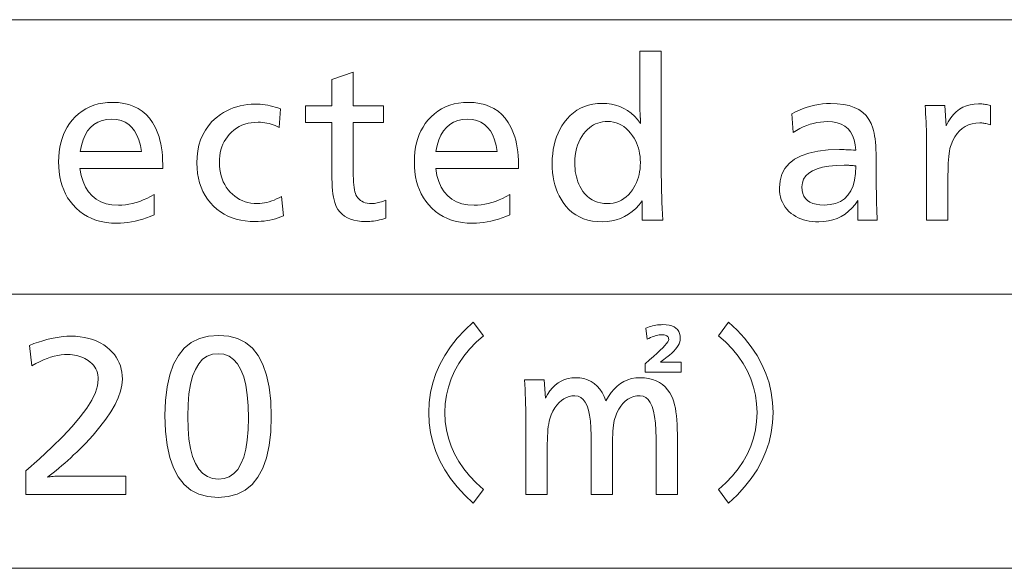
# Model space of a CAD drawing. Extents: x 26 to 583, y 35 to 405.
# Drawn here: x 533 to 555, y 392 to 405 of the extents above; entities that cross this region are included whole.
import ezdxf

# ---------------------------------------------------------------- set-up
doc = ezdxf.new("R2010")
doc.units = 0

msp = doc.modelspace()

# ---------------------------------------------------------------- linework, layer by layer
at = {"color": 0, "lineweight": 13}
for p, q in [((480.288208, 404.553833), (579.619141, 404.553833)), ((480.288208, 398.421478), (579.619141, 398.421478)), ((480.288208, 392.289124), (579.619141, 392.289124))]:
    msp.add_line(p, q, dxfattribs=at)
for points in [[(547.164063, 403.852142), (547.164063, 401.268127), (547.164429, 401.165771), (547.165466, 401.05954), (547.167236, 400.949463), (547.169739, 400.83551), (547.172974, 400.717712), (547.17688, 400.596008), (547.181519, 400.470459), (547.18689, 400.341064), (547.192993, 400.207794), (547.199768, 400.070648), (546.739685, 400.070648), (546.739685, 400.501312), (546.6698, 400.412689), (546.595581, 400.333405), (546.516907, 400.263458), (546.433777, 400.20282), (546.346313, 400.15152), (546.254395, 400.109558), (546.158081, 400.076904), (546.057312, 400.053589), (545.952148, 400.039581), (545.84259, 400.034912), (545.731445, 400.039246), (545.625549, 400.052246), (545.525024, 400.073883), (545.42981, 400.104156), (545.339966, 400.143127), (545.255493, 400.190735), (545.17627, 400.246979), (545.102417, 400.31189), (545.033936, 400.385468), (544.970764, 400.467712), (544.924438, 400.539581), (544.883057, 400.614929), (544.846497, 400.693695), (544.814819, 400.77594), (544.787964, 400.861603), (544.766052, 400.950714), (544.749023, 401.043274), (544.736816, 401.139282), (544.729492, 401.238739), (544.727051, 401.341644), (544.729736, 401.44873), (544.737732, 401.552307), (544.751099, 401.652435), (544.769775, 401.749054), (544.793762, 401.842163), (544.82312, 401.931824), (544.857788, 402.017975), (544.897827, 402.100647), (544.943176, 402.17981), (544.993896, 402.255524), (545.057983, 402.336548), (545.126709, 402.409058), (545.200134, 402.473022), (545.278259, 402.528442), (545.361023, 402.575378), (545.448425, 402.613739), (545.540466, 402.643616), (545.637207, 402.664917), (545.738647, 402.677734), (545.844727, 402.681976), (545.948975, 402.677521), (546.049194, 402.664185), (546.145264, 402.641907), (546.237305, 402.610718), (546.325256, 402.570648), (546.40918, 402.521637), (546.488953, 402.463745), (546.564697, 402.396942), (546.636353, 402.321228), (546.703979, 402.236603), (546.703552, 402.24527), (546.703125, 402.253662), (546.702698, 402.261749), (546.702271, 402.269562), (546.701843, 402.277039), (546.701416, 402.284241), (546.700989, 402.291168), (546.700623, 402.297791), (546.700195, 402.304108), (546.699768, 402.31015), (546.699341, 402.321045), (546.698914, 402.331055), (546.698486, 402.34021), (546.698059, 402.34845), (546.697632, 402.355835), (546.697266, 402.362335), (546.696838, 402.36792), (546.696411, 402.37265), (546.695984, 402.376495), (546.695557, 402.379456), (546.695557, 402.384918), (546.695496, 402.390381), (546.695374, 402.395844), (546.69519, 402.401306), (546.695007, 402.406769), (546.694824, 402.412231), (546.694519, 402.417694), (546.694214, 402.423157), (546.693848, 402.428619), (546.693481, 402.434082), (546.692261, 402.449615), (546.691162, 402.465088), (546.690247, 402.48053), (546.689392, 402.495941), (546.688721, 402.511292), (546.688171, 402.526611), (546.687744, 402.54187), (546.687378, 402.557098), (546.687195, 402.572296), (546.687134, 402.587433), (546.687134, 403.852142)], [(540.277466, 403.37735), (540.277466, 402.629456), (540.95813, 402.629456), (540.95813, 402.255524), (540.277466, 402.255524), (540.277466, 401.244995), (540.278076, 401.154266), (540.279907, 401.070221), (540.282959, 400.99292), (540.287231, 400.922333), (540.292725, 400.858459), (540.299438, 400.8013), (540.307312, 400.750885), (540.316467, 400.707184), (540.326843, 400.670227), (540.33844, 400.639954), (540.357849, 400.602844), (540.380737, 400.569641), (540.407227, 400.540314), (540.437256, 400.514923), (540.470764, 400.493439), (540.507813, 400.475861), (540.548401, 400.462158), (540.592529, 400.452393), (540.640198, 400.446533), (540.691345, 400.44458), (540.721375, 400.445343), (540.751709, 400.447601), (540.782349, 400.451385), (540.813354, 400.456696), (540.844727, 400.463501), (540.876404, 400.471802), (540.908386, 400.481659), (540.940735, 400.492981), (540.97345, 400.505859), (541.00647, 400.520233), (541.00647, 400.114746), (540.960022, 400.1008), (540.914063, 400.088287), (540.868469, 400.077271), (540.823303, 400.067688), (540.778564, 400.059601), (540.734192, 400.052979), (540.690308, 400.047852), (540.64679, 400.044159), (540.60376, 400.041962), (540.561096, 400.041229), (540.465637, 400.044586), (540.376648, 400.054688), (540.294189, 400.071472), (540.218262, 400.095001), (540.148804, 400.125275), (540.085876, 400.162231), (540.02948, 400.205933), (539.979614, 400.256348), (539.936218, 400.313507), (539.899353, 400.37735), (539.880554, 400.420563), (539.86377, 400.470306), (539.848999, 400.526611), (539.836121, 400.589478), (539.825256, 400.658875), (539.816406, 400.734833), (539.809509, 400.817352), (539.804565, 400.906433), (539.801575, 401.002075), (539.800598, 401.104248), (539.800598, 402.255524), (539.20813, 402.255524), (539.20813, 402.629456), (539.800598, 402.629456), (539.800598, 403.215607)], [(534.168213, 401.230316), (534.196899, 401.073822), (534.23822, 400.933838), (534.292358, 400.810303), (534.359192, 400.703247), (534.438721, 400.612671), (534.531006, 400.538544), (534.636047, 400.480896), (534.753784, 400.439728), (534.884277, 400.415009), (535.027466, 400.406769), (535.106201, 400.40918), (535.18512, 400.416351), (535.264343, 400.428314), (535.343811, 400.445099), (535.423523, 400.466644), (535.503479, 400.492981), (535.583679, 400.524139), (535.664124, 400.560059), (535.744812, 400.600769), (535.825806, 400.646271), (535.825806, 400.192474), (535.73999, 400.156158), (535.654907, 400.123657), (535.570435, 400.095001), (535.486633, 400.070129), (535.403564, 400.049103), (535.321106, 400.031891), (535.239319, 400.018524), (535.158264, 400.008972), (535.07782, 400.003235), (534.998047, 400.001312), (534.874695, 400.005493), (534.756714, 400.018036), (534.644104, 400.03894), (534.536926, 400.068207), (534.435059, 400.105835), (534.338562, 400.151825), (534.247498, 400.206177), (534.161743, 400.26886), (534.081421, 400.339935), (534.00647, 400.419373), (533.946594, 400.494751), (533.893005, 400.574677), (533.845764, 400.659119), (533.80481, 400.748108), (533.770142, 400.841644), (533.74176, 400.939728), (533.719727, 401.042328), (533.703979, 401.149475), (533.694519, 401.261139), (533.691345, 401.37735), (533.694397, 401.489502), (533.70343, 401.597351), (533.718567, 401.700928), (533.739746, 401.800232), (533.766968, 401.895233), (533.800232, 401.985931), (533.8396, 402.072357), (533.884949, 402.15451), (533.936401, 402.232361), (533.993896, 402.305939), (534.063782, 402.381775), (534.138245, 402.449646), (534.217224, 402.509491), (534.300781, 402.561401), (534.388855, 402.605316), (534.481445, 402.641235), (534.578552, 402.669159), (534.680237, 402.689117), (534.786499, 402.701111), (534.897217, 402.705078), (535.027405, 402.699554), (535.14978, 402.682922), (535.264343, 402.655182), (535.371155, 402.616364), (535.470215, 402.566437), (535.561523, 402.505432), (535.64502, 402.433319), (535.720764, 402.350128), (535.788696, 402.255859), (535.848938, 402.150482), (535.881226, 402.082367), (535.910156, 402.010803), (535.93573, 401.935822), (535.957825, 401.857361), (535.976563, 401.775482), (535.991882, 401.690125), (536.003784, 401.601349), (536.012268, 401.509125), (536.017395, 401.413452), (536.019104, 401.314331), (536.019104, 401.272308), (536.019104, 401.24292), (536.019104, 401.230316)], [(538.649353, 402.564331), (538.622009, 402.144165), (538.578369, 402.166534), (538.534058, 402.186523), (538.488953, 402.204163), (538.443176, 402.219452), (538.396729, 402.232391), (538.349487, 402.242981), (538.301575, 402.251221), (538.25293, 402.257111), (538.203613, 402.260651), (538.153564, 402.26181), (538.074829, 402.259094), (537.999268, 402.250885), (537.926758, 402.237244), (537.857422, 402.218109), (537.791138, 402.193542), (537.727966, 402.163483), (537.667969, 402.127991), (537.611023, 402.087036), (537.55719, 402.040588), (537.50647, 401.988708), (537.464539, 401.938232), (537.427063, 401.885101), (537.393982, 401.829315), (537.365295, 401.770905), (537.341064, 401.709808), (537.321167, 401.646088), (537.305725, 401.579742), (537.294739, 401.510712), (537.288086, 401.439056), (537.285889, 401.364746), (537.28833, 401.284729), (537.295532, 401.207703), (537.307617, 401.133636), (537.324524, 401.062561), (537.346313, 400.994476), (537.372864, 400.929382), (537.404297, 400.867249), (537.440491, 400.808105), (537.481567, 400.751953), (537.527466, 400.698792), (537.576294, 400.650482), (537.627747, 400.607269), (537.681824, 400.569153), (537.738586, 400.536102), (537.797974, 400.508148), (537.859985, 400.48526), (537.924683, 400.467468), (537.992004, 400.454742), (538.062012, 400.447144), (538.134644, 400.44458), (538.187317, 400.446198), (538.240356, 400.450989), (538.293701, 400.458954), (538.347412, 400.470123), (538.401428, 400.484497), (538.455811, 400.502075), (538.510498, 400.522827), (538.565552, 400.546783), (538.620911, 400.573914), (538.676636, 400.604248), (538.716553, 400.171478), (538.658813, 400.146729), (538.599854, 400.124603), (538.539673, 400.105042), (538.478271, 400.088104), (538.415588, 400.073792), (538.351746, 400.062073), (538.286682, 400.052948), (538.220398, 400.046448), (538.152954, 400.042542), (538.084229, 400.041229), (537.972473, 400.044647), (537.86499, 400.054932), (537.761719, 400.072052), (537.66272, 400.096008), (537.567932, 400.126831), (537.477417, 400.16449), (537.391113, 400.209015), (537.309082, 400.260376), (537.231262, 400.318604), (537.157715, 400.383667), (537.086304, 400.45874), (537.022339, 400.538635), (536.965942, 400.623291), (536.917053, 400.712738), (536.875671, 400.806976), (536.841858, 400.906006), (536.815552, 401.009827), (536.796753, 401.118469), (536.785461, 401.231873), (536.781677, 401.350037), (536.786987, 401.490601), (536.802856, 401.623993), (536.829346, 401.750275), (536.866394, 401.869385), (536.914063, 401.981354), (536.97229, 402.086182), (537.041077, 402.183868), (537.120483, 402.274414), (537.21051, 402.357819), (537.311096, 402.434082), (537.380066, 402.478394), (537.450745, 402.518036), (537.523254, 402.553009), (537.597473, 402.583344), (537.673523, 402.608978), (537.751282, 402.629974), (537.830811, 402.646301), (537.912109, 402.657959), (537.995178, 402.664948), (538.080017, 402.667267), (538.137512, 402.66626), (538.194885, 402.663147), (538.252136, 402.65802), (538.309265, 402.650818), (538.366272, 402.641541), (538.423096, 402.630219), (538.479858, 402.616852), (538.536499, 402.60141), (538.592957, 402.583893)], [(542.122009, 401.230316), (542.150635, 401.073822), (542.192017, 400.933838), (542.246094, 400.810303), (542.312927, 400.703247), (542.392517, 400.612671), (542.484802, 400.538544), (542.589844, 400.480896), (542.707581, 400.439728), (542.838074, 400.415009), (542.981262, 400.406769), (543.059937, 400.40918), (543.138916, 400.416351), (543.21814, 400.428314), (543.297546, 400.445099), (543.377258, 400.466644), (543.457214, 400.492981), (543.537476, 400.524139), (543.61792, 400.560059), (543.698608, 400.600769), (543.779602, 400.646271), (543.779602, 400.192474), (543.693787, 400.156158), (543.608643, 400.123657), (543.524231, 400.095001), (543.44043, 400.070129), (543.3573, 400.049103), (543.274902, 400.031891), (543.193115, 400.018524), (543.112, 400.008972), (543.031616, 400.003235), (542.951843, 400.001312), (542.828491, 400.005493), (542.71051, 400.018036), (542.5979, 400.03894), (542.490662, 400.068207), (542.388855, 400.105835), (542.292358, 400.151825), (542.201294, 400.206177), (542.11554, 400.26886), (542.035217, 400.339935), (541.960266, 400.419373), (541.900391, 400.494751), (541.846802, 400.574677), (541.799561, 400.659119), (541.758606, 400.748108), (541.723938, 400.841644), (541.695557, 400.939728), (541.673523, 401.042328), (541.657715, 401.149475), (541.648315, 401.261139), (541.645142, 401.37735), (541.648132, 401.489502), (541.657227, 401.597351), (541.672363, 401.700928), (541.693542, 401.800232), (541.720764, 401.895233), (541.754028, 401.985931), (541.793396, 402.072357), (541.838745, 402.15451), (541.890198, 402.232361), (541.947632, 402.305939), (542.017578, 402.381775), (542.092041, 402.449646), (542.171021, 402.509491), (542.254517, 402.561401), (542.34259, 402.605316), (542.435242, 402.641235), (542.532349, 402.669159), (542.634033, 402.689117), (542.740234, 402.701111), (542.851013, 402.705078), (542.98114, 402.699554), (543.103516, 402.682922), (543.21814, 402.655182), (543.324951, 402.616364), (543.424011, 402.566437), (543.51532, 402.505432), (543.598816, 402.433319), (543.674561, 402.350128), (543.742493, 402.255859), (543.802673, 402.150482), (543.835022, 402.082367), (543.863953, 402.010803), (543.889465, 401.935822), (543.911621, 401.857361), (543.930298, 401.775482), (543.945618, 401.690125), (543.95752, 401.601349), (543.966064, 401.509125), (543.971191, 401.413452), (543.972839, 401.314331), (543.972839, 401.272308), (543.972839, 401.24292), (543.972839, 401.230316)], [(550.086304, 402.446686), (550.170166, 402.491394), (550.254639, 402.531403), (550.3396, 402.566681), (550.42511, 402.59729), (550.51123, 402.623169), (550.597839, 402.644348), (550.684998, 402.660797), (550.772705, 402.672577), (550.860962, 402.679626), (550.949768, 402.681976), (551.101074, 402.676422), (551.239868, 402.659729), (551.366089, 402.631866), (551.479858, 402.592896), (551.581055, 402.542816), (551.669739, 402.481567), (551.745911, 402.40918), (551.80957, 402.325684), (551.860718, 402.231049), (551.899353, 402.125275), (551.912903, 402.073822), (551.925049, 402.017029), (551.935791, 401.954834), (551.945068, 401.887268), (551.952881, 401.814331), (551.959351, 401.736023), (551.964355, 401.652313), (551.967896, 401.563232), (551.970032, 401.468781), (551.970764, 401.368958), (551.970764, 401.301727), (551.971008, 401.129456), (551.971802, 400.968109), (551.973022, 400.817688), (551.974792, 400.678192), (551.977051, 400.549622), (551.979858, 400.431976), (551.983093, 400.325256), (551.986877, 400.229462), (551.991211, 400.144592), (551.995972, 400.070648), (551.561096, 400.070648), (551.560303, 400.09848), (551.55957, 400.124847), (551.55896, 400.14975), (551.558411, 400.173157), (551.557922, 400.195129), (551.557556, 400.215607), (551.557251, 400.234619), (551.557068, 400.252167), (551.556946, 400.268219), (551.556885, 400.282837), (551.556946, 400.2995), (551.557068, 400.317627), (551.557251, 400.337158), (551.557556, 400.358124), (551.557922, 400.380524), (551.558411, 400.404327), (551.55896, 400.429596), (551.55957, 400.456268), (551.560303, 400.484375), (551.561096, 400.513916), (551.497498, 400.422913), (551.428589, 400.341492), (551.354309, 400.269623), (551.274719, 400.207367), (551.189758, 400.154663), (551.099487, 400.111572), (551.003906, 400.078033), (550.902954, 400.054077), (550.796692, 400.039703), (550.685059, 400.034912), (550.611206, 400.036804), (550.540161, 400.04248), (550.471924, 400.051941), (550.406372, 400.065186), (550.343689, 400.082184), (550.283691, 400.102997), (550.226501, 400.127563), (550.172119, 400.155945), (550.120483, 400.18808), (550.071594, 400.223999), (550.021301, 400.267853), (549.976318, 400.314575), (549.936584, 400.364166), (549.902222, 400.416595), (549.873047, 400.471893), (549.849243, 400.53006), (549.83075, 400.591064), (549.817505, 400.654938), (549.80957, 400.721649), (549.806885, 400.791229), (549.820374, 400.954498), (549.860657, 401.100555), (549.927917, 401.229431), (550.022034, 401.341156), (550.143005, 401.435669), (550.290955, 401.513), (550.465698, 401.573151), (550.667419, 401.616089), (550.895996, 401.641876), (551.151428, 401.650482), (551.173218, 401.65036), (551.198181, 401.649963), (551.226318, 401.649323), (551.257629, 401.648468), (551.292175, 401.647308), (551.329895, 401.645935), (551.37085, 401.644287), (551.414978, 401.642395), (551.46228, 401.640259), (551.512756, 401.637878), (551.501831, 401.759216), (551.479187, 401.867767), (551.444702, 401.963593), (551.398499, 402.0466), (551.340515, 402.116852), (551.270752, 402.174347), (551.18927, 402.219055), (551.095947, 402.250977), (550.990906, 402.270142), (550.874146, 402.27652), (550.798035, 402.274048), (550.721924, 402.266602), (550.645813, 402.254211), (550.56958, 402.236847), (550.493347, 402.214539), (550.417053, 402.187286), (550.340759, 402.15506), (550.264404, 402.117859), (550.187988, 402.075714), (550.111511, 402.028625)], [(553.067383, 402.637878), (553.508606, 402.637878), (553.531677, 402.179871), (553.581726, 402.273682), (553.636841, 402.357605), (553.697021, 402.431671), (553.762268, 402.49585), (553.832642, 402.550171), (553.908081, 402.594604), (553.988586, 402.62915), (554.074219, 402.653839), (554.164917, 402.66864), (554.260681, 402.673584), (554.284485, 402.673218), (554.308838, 402.67215), (554.33374, 402.67038), (554.359192, 402.667877), (554.385132, 402.664642), (554.411682, 402.660736), (554.438782, 402.656067), (554.46637, 402.650726), (554.494568, 402.644653), (554.523315, 402.637878), (554.523315, 402.203003), (554.49823, 402.211365), (554.47345, 402.218872), (554.448975, 402.225494), (554.424805, 402.231232), (554.40094, 402.236084), (554.377319, 402.240051), (554.354004, 402.243134), (554.330994, 402.245331), (554.308289, 402.246674), (554.285889, 402.247101), (554.196655, 402.242218), (554.113037, 402.227539), (554.034973, 402.203064), (553.962524, 402.168793), (553.89563, 402.124725), (553.834351, 402.070892), (553.778687, 402.007263), (553.728577, 401.933838), (553.684082, 401.850616), (553.645142, 401.757629), (553.631958, 401.717163), (553.620178, 401.670654), (553.609802, 401.618011), (553.600769, 401.559296), (553.59314, 401.494476), (553.586914, 401.423584), (553.582031, 401.346588), (553.578552, 401.263489), (553.576477, 401.174316), (553.575806, 401.079041), (553.575806, 400.070648), (553.098938, 400.070648), (553.098938, 401.637878), (553.098633, 401.727875), (553.097839, 401.818024), (553.096436, 401.908356), (553.094543, 401.998871), (553.092102, 402.089539), (553.089111, 402.180389), (553.08551, 402.271393), (553.081421, 402.362579), (553.076782, 402.453918), (553.071594, 402.545441)], [(534.174561, 401.604248), (535.542175, 401.604248), (535.518188, 401.741577), (535.484863, 401.86441), (535.442261, 401.972839), (535.390259, 402.066772), (535.328979, 402.146271), (535.258301, 402.211304), (535.178345, 402.261902), (535.089111, 402.298035), (534.990479, 402.319702), (534.882507, 402.326935), (534.7677, 402.319702), (534.662598, 402.298035), (534.567322, 402.261902), (534.481873, 402.211304), (534.406189, 402.146271), (534.340271, 402.066772), (534.284119, 401.972839), (534.237793, 401.86441), (534.201294, 401.741577)], [(542.128296, 401.604248), (543.495972, 401.604248), (543.471985, 401.741577), (543.43866, 401.86441), (543.395996, 401.972839), (543.344055, 402.066772), (543.282715, 402.146271), (543.212097, 402.211304), (543.132141, 402.261902), (543.042847, 402.298035), (542.944275, 402.319702), (542.836304, 402.326935), (542.721436, 402.319702), (542.616394, 402.298035), (542.521118, 402.261902), (542.435669, 402.211304), (542.359924, 402.146271), (542.294067, 402.066772), (542.237915, 401.972839), (542.191589, 401.86441), (542.15509, 401.741577)], [(545.966553, 402.278625), (545.908752, 402.276428), (545.852844, 402.269897), (545.79895, 402.258972), (545.74707, 402.243652), (545.697144, 402.223999), (545.64917, 402.199982), (545.603149, 402.17157), (545.559143, 402.138794), (545.517151, 402.101654), (545.477051, 402.06015), (545.430359, 402.003845), (545.38855, 401.944244), (545.351685, 401.881348), (545.319763, 401.815094), (545.292725, 401.745544), (545.270569, 401.672668), (545.253418, 401.596466), (545.241089, 401.516937), (545.233704, 401.434113), (545.231262, 401.347961), (545.232666, 401.283295), (545.236877, 401.220398), (545.243958, 401.159241), (545.253784, 401.099884), (545.266479, 401.042267), (545.281921, 400.98645), (545.300232, 400.932373), (545.32135, 400.880066), (545.345276, 400.829498), (545.372009, 400.780731), (545.413757, 400.716461), (545.459106, 400.658966), (545.508057, 400.608215), (545.560608, 400.56424), (545.61676, 400.527039), (545.676575, 400.496613), (545.73999, 400.472931), (545.807007, 400.456024), (545.877625, 400.445862), (545.951843, 400.442474), (546.021851, 400.445587), (546.088928, 400.454834), (546.153076, 400.470276), (546.214355, 400.491913), (546.272766, 400.519684), (546.328247, 400.55365), (546.380798, 400.593811), (546.430542, 400.640137), (546.477295, 400.692627), (546.521179, 400.751312), (546.554688, 400.803131), (546.584717, 400.856934), (546.611206, 400.91272), (546.634155, 400.970459), (546.653564, 401.030212), (546.669434, 401.091888), (546.681763, 401.155579), (546.690613, 401.221222), (546.695862, 401.288849), (546.697632, 401.358459), (546.695923, 401.427216), (546.690735, 401.493988), (546.682129, 401.558807), (546.670105, 401.621643), (546.654602, 401.682495), (546.63562, 401.741394), (546.61322, 401.798309), (546.587402, 401.853241), (546.558105, 401.906219), (546.525391, 401.957184), (546.480469, 402.01828), (546.433105, 402.072906), (546.383301, 402.121124), (546.331116, 402.162903), (546.276428, 402.198273), (546.21936, 402.227203), (546.15979, 402.249695), (546.097839, 402.265778), (546.033386, 402.275421)], [(551.519104, 401.282837), (551.517822, 401.283234), (551.516541, 401.283569), (551.51532, 401.283905), (551.514038, 401.28418), (551.512756, 401.284393), (551.511536, 401.284576), (551.510254, 401.284729), (551.508972, 401.284851), (551.507751, 401.284912), (551.50647, 401.284912), (551.505981, 401.284943), (551.505249, 401.285004), (551.504272, 401.285126), (551.503113, 401.285248), (551.50177, 401.285461), (551.500183, 401.285675), (551.498413, 401.28595), (551.496399, 401.286255), (551.494202, 401.286621), (551.49176, 401.287018), (551.48938, 401.287415), (551.487244, 401.287781), (551.485352, 401.288086), (551.483704, 401.288361), (551.4823, 401.288605), (551.481201, 401.288788), (551.480286, 401.28894), (551.479675, 401.289032), (551.479309, 401.289093), (551.479187, 401.289124), (551.45813, 401.291229), (551.445129, 401.292816), (551.430542, 401.29425), (551.414246, 401.295502), (551.396301, 401.2966), (551.37677, 401.297516), (551.35553, 401.298279), (551.332703, 401.298889), (551.308228, 401.299286), (551.282104, 401.299561), (551.254395, 401.299622), (551.075134, 401.294769), (550.914795, 401.280212), (550.773315, 401.255951), (550.650696, 401.221985), (550.546936, 401.178314), (550.462036, 401.124939), (550.395996, 401.061829), (550.348816, 400.989044), (550.320557, 400.906555), (550.311096, 400.814331), (550.316101, 400.737701), (550.330994, 400.669128), (550.355896, 400.608612), (550.390747, 400.556183), (550.435547, 400.51181), (550.490356, 400.475525), (550.555054, 400.447266), (550.629761, 400.427124), (550.714417, 400.415009), (550.809021, 400.41098), (550.943176, 400.419708), (551.063293, 400.445862), (551.169373, 400.489441), (551.261414, 400.550476), (551.339478, 400.628937), (551.403442, 400.724854), (551.45343, 400.838196), (551.489319, 400.968964), (551.51123, 401.117188)], [(543.187134, 394.051727), (542.962341, 393.747101), (542.77356, 393.925415), (542.604614, 394.109039), (542.455566, 394.298004), (542.326416, 394.49231), (542.217102, 394.691956), (542.127686, 394.896942), (542.058105, 395.107269), (542.008423, 395.322906), (541.978577, 395.543884), (541.968689, 395.770203), (541.978577, 395.996552), (542.008423, 396.217529), (542.058105, 396.433167), (542.127686, 396.643494), (542.217102, 396.84848), (542.326416, 397.048126), (542.455566, 397.242432), (542.604614, 397.431396), (542.77356, 397.615021), (542.962341, 397.793335), (543.187134, 397.488708), (543.023926, 397.341064), (542.877808, 397.188019), (542.748962, 397.029633), (542.637207, 396.865845), (542.542725, 396.696686), (542.465393, 396.522156), (542.405212, 396.342224), (542.362305, 396.156952), (542.336487, 395.966278), (542.327881, 395.770203), (542.336487, 395.574554), (542.362305, 395.384155), (542.405212, 395.199097), (542.465393, 395.019287), (542.542725, 394.844788), (542.637207, 394.675598), (542.748962, 394.511688), (542.877808, 394.353088), (543.023926, 394.199768)], [(546.82373, 397.658875), (546.859985, 397.673645), (546.896667, 397.686859), (546.933594, 397.698517), (546.970947, 397.708618), (547.008606, 397.717163), (547.04657, 397.724182), (547.0849, 397.729614), (547.123535, 397.73349), (547.162537, 397.73584), (547.201843, 397.736603), (547.275696, 397.733521), (547.341797, 397.724243), (547.400085, 397.708801), (547.450623, 397.687195), (547.493347, 397.659393), (547.52832, 397.625427), (547.555542, 397.585266), (547.574951, 397.538971), (547.586609, 397.48645), (547.590515, 397.427795), (547.587524, 397.388824), (547.578491, 397.349213), (547.563477, 397.30899), (547.542419, 397.268127), (547.515381, 397.226624), (547.482361, 397.184509), (547.443298, 397.141754), (547.398254, 397.098358), (547.347168, 397.054352), (547.2901, 397.009705), (547.269348, 396.994202), (547.25, 396.979553), (547.232056, 396.96579), (547.215454, 396.952911), (547.200256, 396.940918), (547.186462, 396.92981), (547.174072, 396.919556), (547.163025, 396.910217), (547.153381, 396.901764), (547.145142, 396.894165), (547.609436, 396.894165), (547.609436, 396.671478), (546.80481, 396.671478), (546.80481, 396.86264), (546.904968, 396.947876), (546.994629, 397.026276), (547.07373, 397.097809), (547.142273, 397.162476), (547.200256, 397.220337), (547.247742, 397.271301), (547.284668, 397.31546), (547.311035, 397.352753), (547.326843, 397.383179), (547.332092, 397.406769), (547.330566, 397.426727), (547.325867, 397.44458), (547.318115, 397.460358), (547.307251, 397.473999), (547.293213, 397.485565), (547.276123, 397.494995), (547.25592, 397.50235), (547.232605, 397.507599), (547.206177, 397.510773), (547.176636, 397.51181), (547.149231, 397.510773), (547.120667, 397.50769), (547.091064, 397.502563), (547.060364, 397.495331), (547.028564, 397.486084), (546.995667, 397.474762), (546.96167, 397.461365), (546.926575, 397.445923), (546.890381, 397.428436), (546.853088, 397.408875)], [(548.445557, 394.051727), (548.609192, 394.199768), (548.755615, 394.353088), (548.884827, 394.511688), (548.996826, 394.675598), (549.091553, 394.844788), (549.169067, 395.019287), (549.22937, 395.199097), (549.272461, 395.384155), (549.298279, 395.574554), (549.306885, 395.770203), (549.298279, 395.966278), (549.272461, 396.156952), (549.22937, 396.342224), (549.169067, 396.522156), (549.091553, 396.696686), (548.996826, 396.865845), (548.884827, 397.029633), (548.755615, 397.188019), (548.609192, 397.341064), (548.445557, 397.488708), (548.670349, 397.793335), (548.859131, 397.615021), (549.028076, 397.431396), (549.177124, 397.242432), (549.306335, 397.048126), (549.415588, 396.84848), (549.505066, 396.643494), (549.574585, 396.433167), (549.624268, 396.217529), (549.654114, 395.996552), (549.664063, 395.770203), (549.654114, 395.543884), (549.624268, 395.322906), (549.574585, 395.107269), (549.505066, 394.896942), (549.415588, 394.691956), (549.306335, 394.49231), (549.177124, 394.298004), (549.028076, 394.109039), (548.859131, 393.925415), (548.670349, 393.747101)], [(533.0401, 397.272308), (533.140076, 397.311432), (533.23822, 397.346436), (533.334656, 397.377319), (533.429321, 397.404083), (533.522217, 397.426727), (533.613342, 397.445251), (533.702759, 397.459686), (533.790344, 397.469971), (533.87616, 397.476135), (533.960266, 397.47821), (534.068848, 397.475189), (534.172791, 397.466095), (534.272034, 397.450989), (534.366638, 397.42981), (534.456604, 397.402557), (534.54187, 397.369293), (534.622437, 397.329956), (534.698425, 397.284576), (534.769714, 397.233154), (534.836304, 397.17569), (534.889404, 397.122223), (534.93689, 397.06601), (534.978821, 397.00708), (535.015137, 396.945435), (535.045898, 396.881042), (535.071045, 396.813904), (535.090576, 396.744049), (535.104553, 396.671478), (535.112915, 396.596161), (535.115723, 396.518127), (535.10553, 396.386108), (535.07489, 396.247192), (535.023804, 396.101379), (534.952332, 395.9487), (534.860474, 395.789124), (534.748169, 395.62265), (534.615417, 395.44928), (534.46228, 395.269043), (534.288696, 395.081909), (534.094727, 394.887878), (534.027344, 394.823669), (533.96051, 394.761322), (533.894226, 394.700806), (533.828491, 394.642151), (533.763306, 394.585358), (533.698669, 394.530396), (533.634583, 394.477264), (533.571045, 394.426025), (533.507996, 394.376617), (533.445557, 394.329041), (533.473083, 394.333435), (533.502808, 394.337372), (533.534607, 394.34082), (533.568604, 394.343842), (533.604675, 394.346375), (533.642944, 394.34845), (533.68335, 394.350067), (533.725891, 394.351227), (533.770569, 394.351929), (533.817383, 394.352142), (535.191345, 394.352142), (535.191345, 393.938293), (532.95813, 393.938293), (532.95813, 394.469788), (533.26593, 394.739746), (533.54126, 394.994995), (533.784241, 395.235565), (533.994812, 395.461395), (534.172974, 395.672516), (534.318726, 395.868958), (534.432129, 396.05069), (534.513123, 396.217682), (534.561707, 396.369995), (534.577881, 396.507599), (534.575684, 396.560272), (534.56897, 396.610626), (534.557861, 396.658752), (534.542297, 396.70459), (534.522217, 396.748169), (534.497742, 396.789459), (534.468811, 396.828491), (534.435364, 396.865265), (534.397522, 396.89975), (534.355225, 396.931976), (534.315857, 396.957916), (534.275024, 396.98114), (534.232849, 397.001617), (534.189148, 397.019379), (534.144104, 397.034393), (534.097595, 397.046692), (534.049622, 397.056244), (534.000244, 397.06308), (533.949463, 397.067169), (533.897217, 397.068542), (533.823059, 397.06604), (533.747498, 397.058533), (533.670593, 397.046051), (533.592346, 397.028534), (533.512756, 397.006042), (533.431885, 396.978546), (533.349609, 396.946045), (533.265991, 396.908539), (533.18103, 396.866028), (533.094727, 396.818542)], [(537.271179, 397.497101), (537.494324, 397.478973), (537.69397, 397.424591), (537.870117, 397.333923), (538.022766, 397.207031), (538.151978, 397.043854), (538.257629, 396.844421), (538.339844, 396.608734), (538.39856, 396.336761), (538.433838, 396.028564), (538.445557, 395.684082), (538.433655, 395.339996), (538.39801, 395.032166), (538.338562, 394.760498), (538.25531, 394.525085), (538.148315, 394.325897), (538.017517, 394.162903), (537.862915, 394.036133), (537.68457, 393.945587), (537.482422, 393.891266), (537.25647, 393.873169), (537.030579, 393.891449), (536.82843, 393.94635), (536.650024, 394.037842), (536.495483, 394.165924), (536.364685, 394.330627), (536.257629, 394.531891), (536.174438, 394.769775), (536.11499, 395.04425), (536.079285, 395.355316), (536.067383, 395.703003), (536.079468, 396.043884), (536.11554, 396.348877), (536.17572, 396.617981), (536.26001, 396.851227), (536.368347, 397.048584), (536.500793, 397.210052), (536.657227, 397.335632), (536.83783, 397.425354), (537.04248, 397.479156)], [(537.258606, 397.087433), (537.129272, 397.073395), (537.01355, 397.031219), (536.911438, 396.960968), (536.822937, 396.862579), (536.748047, 396.736084), (536.686829, 396.581482), (536.63916, 396.398773), (536.605103, 396.187958), (536.584717, 395.949005), (536.577881, 395.681976), (536.584778, 395.416138), (536.605286, 395.178284), (536.639526, 394.968414), (536.6875, 394.78653), (536.749146, 394.632599), (536.824463, 394.506683), (536.913513, 394.408752), (537.016235, 394.338776), (537.132629, 394.296814), (537.262756, 394.282837), (537.39093, 394.296478), (537.505554, 394.337433), (537.606689, 394.405731), (537.694397, 394.501312), (537.768555, 394.624207), (537.829224, 394.774414), (537.876465, 394.951935), (537.910156, 395.156769), (537.93042, 395.388916), (537.937134, 395.648376), (537.930359, 395.921783), (537.910034, 396.166443), (537.876099, 396.382294), (537.828552, 396.569366), (537.767517, 396.727661), (537.692871, 396.857178), (537.604675, 396.957916), (537.502869, 397.029877), (537.387512, 397.073059)], [(544.548523, 396.505524), (544.57373, 396.089539), (544.622437, 396.176971), (544.675476, 396.255188), (544.732727, 396.324188), (544.794189, 396.384003), (544.859924, 396.434601), (544.929932, 396.476013), (545.00415, 396.508209), (545.082642, 396.531219), (545.165344, 396.545013), (545.252258, 396.549622), (545.347107, 396.544495), (545.435913, 396.529053), (545.518555, 396.503296), (545.595154, 396.467285), (545.665588, 396.420959), (545.72998, 396.364349), (545.78833, 396.297424), (545.840515, 396.220215), (545.886597, 396.132721), (545.926636, 396.034912), (545.983093, 396.132721), (546.043945, 396.220215), (546.109314, 396.297424), (546.179077, 396.364349), (546.253296, 396.420959), (546.332031, 396.467285), (546.415161, 396.503296), (546.502808, 396.529053), (546.594849, 396.544495), (546.691345, 396.549622), (546.789917, 396.545441), (546.882385, 396.532898), (546.968628, 396.511993), (547.048645, 396.482727), (547.122559, 396.445099), (547.190247, 396.399139), (547.25177, 396.344788), (547.307129, 396.282074), (547.356323, 396.210999), (547.399353, 396.131561), (547.423279, 396.074707), (547.444702, 396.011719), (547.463623, 395.942627), (547.47998, 395.867371), (547.493896, 395.78598), (547.505249, 395.698456), (547.514038, 395.604797), (547.520325, 395.505005), (547.524109, 395.399078), (547.525391, 395.287018), (547.525391, 393.938293), (547.048523, 393.938293), (547.048523, 395.19458), (547.044922, 395.375397), (547.034302, 395.537201), (547.016541, 395.679932), (546.991699, 395.80365), (546.959717, 395.908356), (546.920654, 395.993988), (546.874512, 396.060608), (546.821289, 396.108215), (546.760925, 396.136749), (546.693481, 396.146271), (546.618347, 396.141571), (546.547546, 396.127441), (546.481201, 396.103912), (546.419189, 396.070984), (546.361511, 396.028625), (546.308228, 395.976868), (546.259338, 395.91568), (546.214783, 395.845093), (546.174622, 395.765106), (546.138855, 395.67569), (546.126465, 395.63739), (546.115356, 395.59317), (546.105591, 395.542938), (546.097168, 395.486786), (546.089966, 395.424622), (546.084106, 395.356506), (546.07959, 395.28244), (546.076294, 395.202393), (546.074341, 395.116394), (546.07373, 395.024414), (546.07373, 393.938293), (545.596802, 393.938293), (545.596802, 395.259705), (545.593201, 395.428162), (545.582336, 395.578888), (545.56427, 395.711853), (545.539001, 395.827118), (545.50647, 395.924622), (545.466736, 396.004425), (545.419739, 396.066467), (545.36554, 396.110809), (545.304138, 396.13739), (545.235474, 396.146271), (545.168518, 396.141998), (545.104614, 396.129211), (545.043823, 396.10788), (544.986084, 396.078033), (544.931396, 396.039642), (544.879761, 395.992737), (544.831177, 395.937286), (544.785706, 395.873322), (544.743286, 395.800812), (544.703979, 395.719788), (544.687622, 395.678131), (544.672974, 395.631317), (544.660034, 395.579315), (544.648804, 395.522156), (544.639343, 395.459808), (544.631592, 395.392303), (544.625549, 395.319641), (544.621277, 395.241821), (544.618713, 395.158813), (544.617798, 395.070648), (544.617798, 393.938293), (544.14093, 393.938293), (544.14093, 395.383667), (544.140625, 395.503021), (544.139587, 395.620819), (544.137878, 395.736969), (544.135559, 395.851563), (544.132507, 395.964539), (544.128845, 396.075928), (544.124451, 396.18573), (544.119446, 396.293915), (544.113708, 396.400513), (544.1073, 396.505524)]]:
    msp.add_lwpolyline(points, close=True, dxfattribs=at)

doc.saveas('drawing.dxf')
